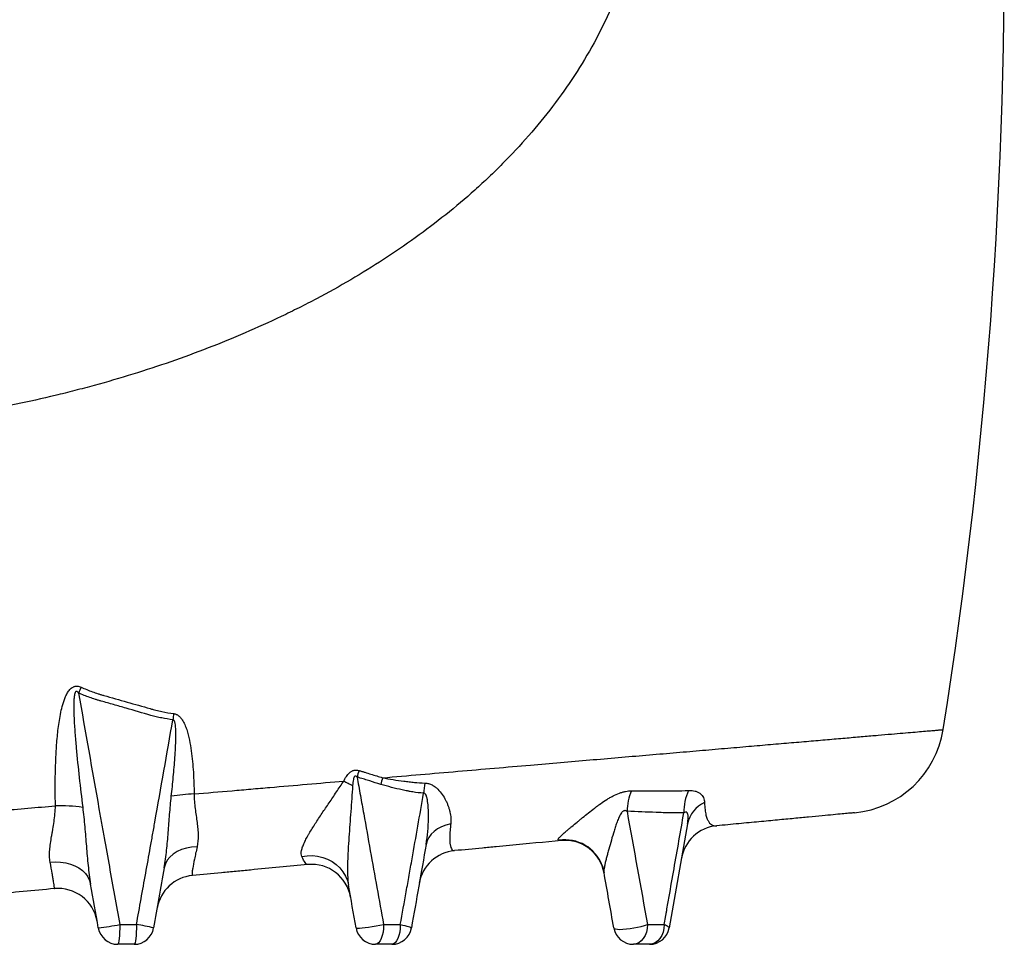
# Model space of a CAD drawing. Units: millimetres. Extents: x 1083 to 8061, y 471 to 4973.
# Drawn here: x 5153 to 5650, y 2318 to 2784 of the extents above; entities that cross this region are included whole.
import ezdxf

# ---------------------------------------------------------------- set-up
doc = ezdxf.new("R2010")
doc.units = ezdxf.units.MM

msp = doc.modelspace()

# ---------------------------------------------------------------- linework, layer by layer
at = {"color": 7, "linetype": 'Continuous', "lineweight": 25}
msp.add_line((5490.08, 2378.73), (5480.81, 2326.17), dxfattribs=at)
at = {"color": 7, "linetype": 'Continuous', "lineweight": 25, "flags": 128}
for points in [[(5316.71, 2400.25), (5317.25, 2399.98), (5317.8, 2399.7), (5318.35, 2399.43), (5318.91, 2399.15), (5319.47, 2398.87), (5320.03, 2398.59), (5320.6, 2398.31), (5321.17, 2398.02)], [(5370.64, 2378.69), (5368.24, 2378.08), (5366.02, 2377.24), (5364.01, 2376.16), (5362.24, 2374.89), (5360.76, 2373.44), (5359.59, 2371.83), (5358.74, 2370.09), (5358.24, 2368.26)], [(5242.74, 2367.16), (5239.97, 2366.95), (5237.32, 2366.46), (5234.85, 2365.69), (5232.61, 2364.67), (5230.63, 2363.41), (5228.97, 2361.94), (5227.66, 2360.28), (5226.72, 2358.48), (5226.17, 2356.56)], [(5168.6, 2359.36), (5171.27, 2359.52), (5173.9, 2359.4), (5176.45, 2359.03), (5178.87, 2358.4), (5181.11, 2357.52), (5183.15, 2356.41), (5184.93, 2355.09), (5186.44, 2353.58), (5187.63, 2351.92), (5188.49, 2350.12), (5189.01, 2348.23)], [(5295.57, 2362.21), (5298.21, 2362.59), (5300.88, 2362.65), (5303.51, 2362.37), (5306.08, 2361.78), (5308.52, 2360.86), (5310.81, 2359.66), (5312.89, 2358.18), (5314.73, 2356.44), (5316.29, 2354.5), (5317.56, 2352.36), (5318.5, 2350.09), (5319.1, 2347.71)], [(5446.98, 2357.72), (5447.29, 2356.86), (5447.97, 2354.14)], [(5203.73, 2327.9), (5203.71, 2325.95), (5203.66, 2324.08), (5203.57, 2322.35), (5203.44, 2320.83), (5203.29, 2319.59), (5203.12, 2318.67), (5202.94, 2318.1), (5202.75, 2317.9)], [(5212.15, 2327.9), (5212.12, 2325.95), (5212.06, 2324.08), (5211.95, 2322.35), (5211.8, 2320.83), (5211.62, 2319.59), (5211.42, 2318.67), (5211.2, 2318.1), (5210.97, 2317.9)], [(5322.9, 2326.17), (5323.12, 2326.05), (5323.71, 2326.01), (5324.66, 2326.04), (5325.93, 2326.15), (5327.46, 2326.32), (5329.21, 2326.55), (5331.08, 2326.84), (5333.03, 2327.17), (5334.96, 2327.53), (5336.81, 2327.9)], [(5336.81, 2327.9), (5336.73, 2325.95), (5336.5, 2324.08), (5336.12, 2322.35), (5335.62, 2320.83), (5335, 2319.59), (5334.3, 2318.67), (5333.54, 2318.1), (5332.75, 2317.9)], [(5345.22, 2327.9), (5345.14, 2325.95), (5344.9, 2324.08), (5344.5, 2322.35), (5343.97, 2320.83), (5343.33, 2319.59), (5342.59, 2318.67), (5341.8, 2318.1), (5340.97, 2317.9)], [(5345.22, 2327.9), (5346.44, 2327.63), (5347.54, 2327.37), (5348.52, 2327.11), (5349.34, 2326.87), (5349.99, 2326.66), (5350.46, 2326.46), (5350.73, 2326.3), (5350.81, 2326.17)], [(5452.9, 2326.17), (5453.15, 2325.87), (5453.76, 2325.64), (5454.72, 2325.51), (5455.98, 2325.46), (5457.51, 2325.51), (5459.23, 2325.65), (5461.09, 2325.88), (5463.01, 2326.18), (5464.92, 2326.55), (5466.75, 2326.97), (5468.42, 2327.43), (5469.88, 2327.9)], [(5469.88, 2327.9), (5469.75, 2325.95), (5469.34, 2324.08), (5468.68, 2322.35), (5467.79, 2320.83), (5466.71, 2319.59), (5465.48, 2318.67), (5464.14, 2318.1), (5462.75, 2317.9)], [(5478.29, 2327.9), (5478.15, 2325.95), (5477.74, 2324.08), (5477.06, 2322.35), (5476.15, 2320.83), (5475.04, 2319.59), (5473.77, 2318.67), (5472.39, 2318.1), (5470.97, 2317.9)], [(5478.29, 2327.9), (5478.89, 2327.67), (5479.41, 2327.43), (5479.86, 2327.2), (5480.22, 2326.97), (5480.5, 2326.75), (5480.69, 2326.54), (5480.8, 2326.35), (5480.81, 2326.17)]]:
    msp.add_lwpolyline(points, dxfattribs=at)
at = {"color": 7, "linetype": 'Continuous', "lineweight": 25}
for centre, radius, start, end in [((3149.86, 2817.86), 2500, 350.98672, 1.14704), ((5441.71, 2331.17), 282.57, 155.6605, 156.3179), ((5377.9, 2414.35), 148.34, 172.2778, 173.4723), ((5569.61, 2434.05), 50, 275.4165, 350.9698), ((5376.54, 2388.14), 54.99, 161.4994, 165.0879), ((5385.12, 2386.16), 51.32, 162.1058, 165.9702), ((5402.32, 2391), 45.44, 169.5521, 176.0657), ((5243.74, 2313.74), 80.07, 91.7819, 100.0767), ((5486.98, 2384.55), 27.41, 156.8751, 179.0424), ((5513.31, 2384.79), 25.07, 154.7339, 181.2871), ((5504.75, 2375.68), 14.98, 113.9155, 168.286), ((5173.36, 2300.78), 87.01, 82.2978, 91.3864), ((5506.69, 2357.77), 20, 95.5037, 169.9993), ((5428.33, 2350.34), 20, 10, 95.4165), ((5374.48, 2345.24), 20, 95.4165, 170), ((5300.47, 2338.22), 20, 10, 95.4165), ((5242.27, 2332.7), 20, 95.4165, 170), ((5172.6, 2326.09), 20, 10, 95.4165), ((5172.29, 2489.43), 164.56, 277.1958, 281.0167), ((5202.75, 2327.9), 10, 190, 270), ((5210.97, 2327.9), 10, 270, 350), ((5196.34, 2226.52), 102.6, 76.2025, 81.1404), ((5332.75, 2327.9), 10, 190, 270), ((5340.97, 2327.9), 10, 270, 350), ((5462.75, 2327.9), 10, 190, 270), ((5470.97, 2327.9), 10, 270, 350)]:
    msp.add_arc(centre, radius, start, end, dxfattribs=at)
at = {"color": 8, "linetype": 'Continuous', "lineweight": 25}
msp.add_arc((5428.3, 2350.63), 19.98, 20.8018, 98.828, dxfattribs=at)
at = {"color": 7, "linetype": 'Continuous', "lineweight": 25}
for points, knots in [([(5469.5, 2867.9), (5469.31, 2861.06), (5468.76, 2854.31), (5467.01, 2841), (5465.81, 2834.44), (5462.77, 2821.48), (5460.94, 2815.09), (5457.75, 2805.62), (5456.61, 2802.5), (5454.21, 2796.33), (5452.94, 2793.28), (5448.94, 2784.23), (5446.04, 2778.39), (5439.85, 2767.06), (5436.55, 2761.56), (5429.57, 2750.87), (5425.89, 2745.67), (5418.18, 2735.54), (5414.15, 2730.61), (5405.74, 2720.99), (5401.37, 2716.3), (5395.69, 2710.58), (5394.55, 2709.44), (5392.24, 2707.18), (5391.08, 2706.07), (5387.58, 2702.74), (5385.21, 2700.56), (5373.25, 2689.85), (5363.22, 2681.85), (5342.32, 2666.81), (5331.46, 2659.77), (5314.55, 2649.86), (5308.81, 2646.67), (5300.05, 2642.03), (5297.11, 2640.51), (5292.65, 2638.27), (5291.16, 2637.53), (5288.16, 2636.06), (5286.66, 2635.33), (5273.08, 2628.84), (5260.8, 2623.57), (5235.85, 2613.9), (5223.18, 2609.51), (5203.89, 2603.53), (5197.41, 2601.65), (5187.63, 2598.96), (5184.36, 2598.09), (5177.79, 2596.4), (5174.49, 2595.58), (5158, 2591.61), (5144.84, 2588.88), (5118.55, 2584.19), (5105.44, 2582.25), (5079.27, 2579.09), (5066.22, 2577.88), (5049.96, 2576.8), (5046.71, 2576.6), (5040.25, 2576.26), (5037.03, 2576.11), (5027.41, 2575.73), (5021.04, 2575.56), (5008.4, 2575.38), (5002.13, 2575.37), (4989.68, 2575.51), (4983.51, 2575.66), (4977.4, 2575.89)], [0, 0, 0, 0, 0.03125, 0.03125, 0.0625, 0.0625, 0.09375, 0.09375, 0.109375, 0.109375, 0.125, 0.125, 0.15625, 0.15625, 0.1875, 0.1875, 0.21875, 0.21875, 0.25, 0.25, 0.28125, 0.28125, 0.289062, 0.289062, 0.296875, 0.296875, 0.3125, 0.3125, 0.375, 0.375, 0.4375, 0.4375, 0.46875, 0.46875, 0.484375, 0.484375, 0.492187, 0.492187, 0.5, 0.5, 0.5625, 0.5625, 0.625, 0.625, 0.65625, 0.65625, 0.671875, 0.671875, 0.6875, 0.6875, 0.75, 0.75, 0.8125, 0.8125, 0.875, 0.875, 0.890625, 0.890625, 0.90625, 0.90625, 0.9375, 0.9375, 0.96875, 0.96875, 1, 1, 1, 1]), ([(5171.26, 2387.77), (5171.16, 2393.25), (5171.15, 2398.73), (5171.31, 2406.95), (5171.4, 2409.69), (5171.66, 2415.16), (5171.83, 2417.9), (5172.28, 2423.37), (5172.57, 2426.11), (5173.14, 2430.2), (5173.35, 2431.56), (5173.84, 2434.26), (5174.12, 2435.61), (5174.77, 2438.28), (5175.14, 2439.6), (5175.83, 2441.55), (5176.08, 2442.2), (5176.65, 2443.48), (5176.96, 2444.1), (5177.49, 2444.99), (5177.67, 2445.28), (5178.08, 2445.85), (5178.3, 2446.13), (5178.77, 2446.65), (5179.02, 2446.89), (5179.56, 2447.33), (5179.86, 2447.53), (5180.33, 2447.77), (5180.49, 2447.84), (5180.82, 2447.96), (5180.99, 2448.02), (5181.51, 2448.13), (5181.86, 2448.16), (5182.56, 2448.14), (5182.91, 2448.08), (5183.59, 2447.9), (5183.92, 2447.78), (5184.25, 2447.63)], [0, 0, 0, 0, 0.25, 0.25, 0.375, 0.375, 0.5, 0.5, 0.625, 0.625, 0.6875, 0.6875, 0.75, 0.75, 0.8125, 0.8125, 0.84375, 0.84375, 0.875, 0.875, 0.890625, 0.890625, 0.90625, 0.90625, 0.921875, 0.921875, 0.9375, 0.9375, 0.945313, 0.945313, 0.953125, 0.953125, 0.96875, 0.96875, 0.984375, 0.984375, 1, 1, 1, 1]), ([(5182.93, 2444.67), (5182.83, 2444.8), (5182.73, 2444.92), (5182.51, 2445.16), (5182.4, 2445.26), (5182.2, 2445.39), (5182.12, 2445.43), (5181.97, 2445.47), (5181.89, 2445.48), (5181.73, 2445.46), (5181.66, 2445.43), (5181.52, 2445.34), (5181.47, 2445.28), (5181.32, 2445.09), (5181.24, 2444.95), (5181.12, 2444.65), (5181.07, 2444.51), (5180.94, 2444.05), (5180.87, 2443.74), (5180.72, 2442.81), (5180.65, 2442.18), (5180.57, 2440.92), (5180.54, 2440.29), (5180.49, 2438.41), (5180.5, 2437.14), (5180.55, 2434.62), (5180.6, 2433.37), (5180.77, 2429.59), (5180.93, 2427.08), (5181.3, 2422.06), (5181.52, 2419.55), (5182.2, 2412.03), (5182.72, 2407.02), (5183.82, 2397.01), (5184.41, 2392), (5185.02, 2387.01)], [0, 0, 0, 0, 0.007813, 0.007813, 0.015625, 0.015625, 0.019531, 0.019531, 0.023438, 0.023438, 0.027344, 0.027344, 0.03125, 0.03125, 0.039063, 0.039063, 0.046875, 0.046875, 0.0625, 0.0625, 0.09375, 0.09375, 0.125, 0.125, 0.1875, 0.1875, 0.25, 0.25, 0.375, 0.375, 0.5, 0.5, 0.75, 0.75, 1, 1, 1, 1]), ([(5194.36, 2440.6), (5193.87, 2440.73), (5193.38, 2440.87), (5192.41, 2441.15), (5190.96, 2441.6), (5189.52, 2442.08), (5186.66, 2443.1), (5184.78, 2443.85), (5182.93, 2444.67)], [0, 0, 0, 0, 0.125, 0.125, 0.25, 0.5, 0.5, 1, 1, 1, 1]), ([(5182.93, 2444.67), (5186.36, 2425.2), (5190.01, 2404.52), (5193.65, 2383.84), (5194.08, 2381.4), (5194.3, 2380.18), (5194.95, 2376.54), (5196.27, 2369.24), (5199.34, 2352.22), (5201.98, 2337.63), (5203.73, 2327.9)], [0, 0, 0, 0, 0.5, 0.53125, 0.53125, 0.5625, 0.5625, 0.625, 0.75, 1, 1, 1, 1]), ([(5184.25, 2447.63), (5186.1, 2446.78), (5187.99, 2446.01), (5190.85, 2444.96), (5191.81, 2444.63), (5193.26, 2444.16), (5193.74, 2444.02), (5194.71, 2443.73), (5195.2, 2443.59), (5199.6, 2442.35), (5203.5, 2441.24), (5211.29, 2439.02), (5215.18, 2437.91), (5219.55, 2436.65), (5220.04, 2436.51), (5221.01, 2436.24), (5222.47, 2435.84), (5223.94, 2435.49), (5226.9, 2434.86), (5228.9, 2434.53), (5230.91, 2434.28)], [0, 0, 0, 0, 0.125, 0.125, 0.1875, 0.1875, 0.21875, 0.21875, 0.25, 0.25, 0.5, 0.5, 0.75, 0.75, 0.78125, 0.78125, 0.8125, 0.875, 0.875, 1, 1, 1, 1]), ([(5219.36, 2433.41), (5215.21, 2434.61), (5211.05, 2435.82), (5204.79, 2437.61), (5202.71, 2438.21), (5199.58, 2439.11), (5198.53, 2439.4), (5196.45, 2440), (5195.4, 2440.3), (5194.36, 2440.6)], [0, 0, 0, 0, 0.5, 0.5, 0.75, 0.75, 0.875, 0.875, 1, 1, 1, 1]), ([(5230.53, 2431.21), (5228.64, 2431.43), (5226.76, 2431.73), (5223.97, 2432.28), (5223.04, 2432.48), (5221.66, 2432.81), (5221.19, 2432.92), (5220.27, 2433.16), (5219.81, 2433.28), (5219.36, 2433.41)], [0, 0, 0, 0, 0.5, 0.5, 0.75, 0.75, 0.875, 0.875, 1, 1, 1, 1]), ([(5230.91, 2434.28), (5231.14, 2434.26), (5231.37, 2434.21), (5231.82, 2434.08), (5232.03, 2434.01), (5232.66, 2433.73), (5233.05, 2433.48), (5233.76, 2432.91), (5234.08, 2432.6), (5234.67, 2431.91), (5234.95, 2431.55), (5235.45, 2430.79), (5235.68, 2430.4), (5236.11, 2429.6), (5236.31, 2429.19), (5236.87, 2427.94), (5237.19, 2427.09), (5237.76, 2425.37), (5238.02, 2424.5), (5238.47, 2422.74), (5238.68, 2421.85), (5239.24, 2419.18), (5239.54, 2417.38), (5240.05, 2413.78), (5240.25, 2411.97), (5240.6, 2408.34), (5240.73, 2406.52), (5241.07, 2401.06), (5241.19, 2397.42), (5241.25, 2393.77)], [0, 0, 0, 0, 0.015625, 0.015625, 0.03125, 0.03125, 0.0625, 0.0625, 0.09375, 0.09375, 0.125, 0.125, 0.15625, 0.15625, 0.1875, 0.1875, 0.25, 0.25, 0.3125, 0.3125, 0.375, 0.375, 0.5, 0.5, 0.625, 0.625, 0.75, 0.75, 1, 1, 1, 1]), ([(5212.15, 2327.9), (5213.7, 2336.51), (5216.03, 2349.42), (5218.36, 2362.33), (5219.52, 2368.78), (5219.9, 2370.93), (5220.66, 2375.24), (5224.08, 2394.62), (5227.49, 2413.99), (5230.53, 2431.21)], [0, 0, 0, 0, 0.25, 0.375, 0.375, 0.4375, 0.4375, 0.5, 1, 1, 1, 1]), ([(5229.73, 2392.57), (5230.08, 2395.82), (5230.42, 2399.07), (5231.04, 2405.58), (5231.33, 2408.84), (5231.67, 2413.73), (5231.77, 2415.36), (5231.94, 2418.62), (5232, 2420.25), (5232.04, 2422.7), (5232.04, 2423.52), (5232.02, 2425.15), (5232, 2425.97), (5231.92, 2427.19), (5231.89, 2427.6), (5231.8, 2428.41), (5231.74, 2428.81), (5231.63, 2429.42), (5231.59, 2429.61), (5231.48, 2430.01), (5231.42, 2430.2), (5231.31, 2430.48), (5231.27, 2430.57), (5231.17, 2430.76), (5231.12, 2430.84), (5230.99, 2431.01), (5230.91, 2431.08), (5230.74, 2431.18), (5230.63, 2431.21), (5230.53, 2431.21)], [0, 0, 0, 0, 0.25, 0.25, 0.5, 0.5, 0.625, 0.625, 0.75, 0.75, 0.8125, 0.8125, 0.875, 0.875, 0.90625, 0.90625, 0.9375, 0.9375, 0.953125, 0.953125, 0.96875, 0.96875, 0.976562, 0.976562, 0.984375, 0.984375, 0.992187, 0.992187, 1, 1, 1, 1]), ([(5316.71, 2400.25), (5317.1, 2401.04), (5317.52, 2401.8), (5318.26, 2402.9), (5318.52, 2403.25), (5319.08, 2403.91), (5319.38, 2404.22), (5319.87, 2404.65), (5320.04, 2404.79), (5320.39, 2405.04), (5320.58, 2405.16), (5320.95, 2405.37), (5321.15, 2405.46), (5321.54, 2405.61), (5321.95, 2405.74), (5322.36, 2405.8), (5322.77, 2405.84), (5322.98, 2405.84), (5323.6, 2405.8), (5324, 2405.72), (5324.39, 2405.59)], [0, 0, 0, 0, 0.25, 0.25, 0.375, 0.375, 0.5, 0.5, 0.5625, 0.5625, 0.625, 0.625, 0.6875, 0.6875, 0.75, 0.8125, 0.8125, 0.875, 0.875, 1, 1, 1, 1]), ([(5324.39, 2405.59), (5324.89, 2405.43), (5325.39, 2405.28), (5326.38, 2404.98), (5327.87, 2404.52), (5329.36, 2404.06), (5332.33, 2403.14), (5334.31, 2402.53), (5336.28, 2401.93)], [0, 0, 0, 0, 0.125, 0.125, 0.25, 0.5, 0.5, 1, 1, 1, 1]), ([(5241.25, 2393.77), (5247.62, 2394.32), (5253.98, 2394.86), (5263.52, 2395.68), (5266.7, 2395.95), (5273.05, 2396.5), (5276.23, 2396.77), (5292.05, 2398.13), (5304.48, 2399.2), (5316.71, 2400.25)], [0, 0, 0, 0, 0.25, 0.25, 0.375, 0.375, 0.5, 0.5, 1, 1, 1, 1]), ([(5295.57, 2362.21), (5295.21, 2363.04), (5295.18, 2364.04), (5295.47, 2365.54), (5295.55, 2365.85), (5295.73, 2366.48), (5295.84, 2366.81), (5296.19, 2367.8), (5296.48, 2368.49), (5297.15, 2369.93), (5297.52, 2370.67), (5298.14, 2371.83), (5298.36, 2372.22), (5298.81, 2373.02), (5299.04, 2373.42), (5300.21, 2375.42), (5301.24, 2377.08), (5302.88, 2379.63), (5303.44, 2380.49), (5304.59, 2382.23), (5305.18, 2383.12), (5306.96, 2385.77), (5308.16, 2387.55), (5310.58, 2391.14), (5311.8, 2392.94), (5314.25, 2396.57), (5315.47, 2398.41), (5316.71, 2400.25)], [0, 0, 0, 0, 0.125, 0.125, 0.15625, 0.15625, 0.1875, 0.1875, 0.25, 0.25, 0.3125, 0.3125, 0.34375, 0.34375, 0.375, 0.375, 0.5, 0.5, 0.5625, 0.5625, 0.625, 0.625, 0.75, 0.75, 0.875, 0.875, 1, 1, 1, 1]), ([(5323.4, 2402.29), (5323.32, 2402.39), (5323.23, 2402.48), (5323.04, 2402.63), (5322.93, 2402.7), (5322.76, 2402.76), (5322.69, 2402.77), (5322.57, 2402.78), (5322.51, 2402.77), (5322.39, 2402.73), (5322.33, 2402.69), (5322.23, 2402.62), (5322.18, 2402.57), (5322.06, 2402.42), (5321.99, 2402.31), (5321.87, 2402.08), (5321.82, 2401.96), (5321.69, 2401.6), (5321.62, 2401.35), (5321.45, 2400.59), (5321.37, 2400.08), (5321.25, 2399.05), (5321.2, 2398.54), (5321.17, 2398.02)], [0, 0, 0, 0, 0.0625, 0.0625, 0.125, 0.125, 0.15625, 0.15625, 0.1875, 0.1875, 0.21875, 0.21875, 0.25, 0.25, 0.3125, 0.3125, 0.375, 0.375, 0.5, 0.5, 0.75, 0.75, 1, 1, 1, 1]), ([(5323.4, 2402.29), (5323.68, 2400.74), (5323.95, 2399.19), (5324.5, 2396.09), (5324.78, 2394.54), (5325.62, 2389.89), (5327.3, 2380.59), (5328.98, 2371.29), (5332.33, 2352.69), (5334.57, 2340.3), (5336.81, 2327.9)], [0, 0, 0, 0, 0.0625, 0.0625, 0.125, 0.125, 0.25, 0.5, 0.5, 1, 1, 1, 1]), ([(5324.36, 2402.01), (5324.36, 2402.01), (5324.36, 2402.01), (5324.36, 2402.01), (5324.04, 2402.1), (5323.72, 2402.2), (5323.4, 2402.29)], [-0.00000006, -0.00000006, -0.00000006, -0.00000006, 0, 0, 0, 0.001067688, 0.001067688, 0.001067688, 0.001067688]), ([(5335.33, 2398.6), (5333.51, 2399.16), (5331.69, 2399.73), (5328.94, 2400.58), (5328.03, 2400.87), (5326.19, 2401.44), (5325.27, 2401.72), (5324.36, 2402.01)], [0, 0, 0, 0, 0.5, 0.5, 0.75, 0.75, 1, 1, 1, 1]), ([(5336.28, 2401.93), (5338.06, 2401.57), (5339.85, 2401.26), (5343.41, 2400.7), (5345.2, 2400.44), (5347.86, 2400.1), (5348.75, 2399.98), (5350.08, 2399.83), (5350.52, 2399.77), (5351.41, 2399.68), (5351.85, 2399.63), (5354.07, 2399.42), (5355.85, 2399.31), (5357.64, 2399.24)], [0, 0, 0, 0, 0.25, 0.25, 0.5, 0.5, 0.625, 0.625, 0.6875, 0.6875, 0.75, 0.75, 1, 1, 1, 1]), ([(5357.64, 2399.24), (5357.96, 2399.23), (5358.27, 2399.2), (5358.89, 2399.1), (5359.2, 2399.04), (5360.09, 2398.8), (5360.66, 2398.58), (5361.48, 2398.17), (5361.74, 2398.02), (5362.25, 2397.69), (5362.5, 2397.52), (5363.22, 2396.99), (5363.67, 2396.59), (5364.95, 2395.34), (5365.68, 2394.44), (5366.99, 2392.57), (5367.56, 2391.6), (5368.32, 2390.12), (5368.56, 2389.62), (5369, 2388.62), (5369.2, 2388.11), (5369.57, 2387.1), (5369.73, 2386.59), (5370.03, 2385.58), (5370.16, 2385.07), (5370.49, 2383.57), (5370.63, 2382.58), (5370.76, 2380.62), (5370.75, 2379.65), (5370.64, 2378.69)], [0, 0, 0, 0, 0.03125, 0.03125, 0.0625, 0.0625, 0.125, 0.125, 0.15625, 0.15625, 0.1875, 0.1875, 0.25, 0.25, 0.375, 0.375, 0.5, 0.5, 0.5625, 0.5625, 0.625, 0.625, 0.6875, 0.6875, 0.75, 0.75, 0.875, 0.875, 1, 1, 1, 1]), ([(5241.25, 2393.77), (5241.24, 2392.49), (5241.3, 2391.23), (5241.49, 2388.75), (5241.62, 2387.54), (5242.06, 2383.96), (5242.42, 2381.65), (5242.78, 2378.85), (5242.84, 2378.3), (5242.97, 2377.19), (5243.02, 2376.65), (5243.16, 2375.04), (5243.23, 2374), (5243.29, 2370.94), (5243.16, 2369), (5242.74, 2367.16)], [0, 0, 0, 0, 0.125, 0.125, 0.25, 0.25, 0.5, 0.5, 0.5625, 0.5625, 0.625, 0.625, 0.75, 0.75, 1, 1, 1, 1]), ([(5321.17, 2398.02), (5321.01, 2395.83), (5320.86, 2393.63), (5320.55, 2389.26), (5320.39, 2387.08), (5320.08, 2382.73), (5319.92, 2380.56), (5319.6, 2376.23), (5319.45, 2374.07), (5319.16, 2369.79), (5319.03, 2367.66), (5318.85, 2364.5), (5318.8, 2363.45), (5318.71, 2361.37), (5318.67, 2360.33), (5318.58, 2357.25), (5318.56, 2355.24), (5318.64, 2352.31), (5318.69, 2351.35), (5318.84, 2349.48), (5318.95, 2348.58), (5319.1, 2347.71)], [0, 0, 0, 0, 0.125, 0.125, 0.25, 0.25, 0.375, 0.375, 0.5, 0.5, 0.625, 0.625, 0.6875, 0.6875, 0.75, 0.75, 0.875, 0.875, 0.9375, 0.9375, 1, 1, 1, 1]), ([(5356.99, 2394.12), (5355.16, 2394.27), (5353.34, 2394.49), (5351.07, 2394.84), (5350.62, 2394.92), (5349.94, 2395.04), (5349.72, 2395.08), (5349.27, 2395.16), (5349.04, 2395.21), (5347.92, 2395.44), (5347.02, 2395.62), (5344.32, 2396.21), (5342.52, 2396.62), (5338.92, 2397.54), (5337.12, 2398.04), (5335.33, 2398.6)], [0, 0, 0, 0, 0.25, 0.25, 0.3125, 0.3125, 0.34375, 0.34375, 0.375, 0.375, 0.5, 0.5, 0.75, 0.75, 1, 1, 1, 1]), ([(5345.22, 2327.9), (5346.22, 2333.42), (5347.21, 2338.93), (5348.7, 2347.21), (5349.21, 2349.96), (5350.18, 2355.48), (5352.61, 2369.28), (5355.04, 2383.08), (5356.99, 2394.12)], [0, 0, 0, 0, 0.25, 0.25, 0.375, 0.375, 0.5, 1, 1, 1, 1]), ([(5358.24, 2368.26), (5358.62, 2370.44), (5358.9, 2372.64), (5359.29, 2377.08), (5359.41, 2379.32), (5359.45, 2382.69), (5359.44, 2383.81), (5359.37, 2386.05), (5359.31, 2387.18), (5359.15, 2388.86), (5359.09, 2389.42), (5358.93, 2390.53), (5358.83, 2391.09), (5358.64, 2391.91), (5358.57, 2392.18), (5358.4, 2392.71), (5358.3, 2392.98), (5358.06, 2393.47), (5357.91, 2393.71), (5357.61, 2393.97), (5357.5, 2394.05), (5357.26, 2394.13), (5357.12, 2394.14), (5356.99, 2394.12)], [0, 0, 0, 0, 0.25, 0.25, 0.5, 0.5, 0.625, 0.625, 0.75, 0.75, 0.8125, 0.8125, 0.875, 0.875, 0.90625, 0.90625, 0.9375, 0.9375, 0.96875, 0.96875, 0.984375, 0.984375, 1, 1, 1, 1]), ([(5425.24, 2370.37), (5425.12, 2370.4), (5425.03, 2370.45), (5424.9, 2370.55), (5424.86, 2370.62), (5424.82, 2370.85), (5424.89, 2371.05), (5425.17, 2371.46), (5425.29, 2371.61), (5425.58, 2371.94), (5425.75, 2372.13), (5426.35, 2372.72), (5426.84, 2373.18), (5427.7, 2373.94), (5428.01, 2374.21), (5428.68, 2374.79), (5429.03, 2375.09), (5429.76, 2375.71), (5430.15, 2376.04), (5430.94, 2376.7), (5431.35, 2377.04), (5432.59, 2378.08), (5433.46, 2378.8), (5434.82, 2379.92), (5435.28, 2380.3), (5436.21, 2381.07), (5436.69, 2381.46), (5438.14, 2382.64), (5439.12, 2383.43), (5441.09, 2384.99), (5442.09, 2385.77), (5443.61, 2386.93), (5444.12, 2387.31), (5445.15, 2388.07), (5445.67, 2388.45), (5447.23, 2389.56), (5448.28, 2390.27), (5449.86, 2391.26), (5450.39, 2391.58), (5451.45, 2392.19), (5451.99, 2392.48), (5453.59, 2393.31), (5454.66, 2393.78), (5456.24, 2394.36), (5456.77, 2394.53), (5457.81, 2394.83), (5458.33, 2394.95), (5459.85, 2395.23), (5460.82, 2395.32), (5461.77, 2395.31)], [0, 0, 0, 0, 0.03125, 0.03125, 0.0625, 0.0625, 0.125, 0.125, 0.15625, 0.15625, 0.1875, 0.1875, 0.25, 0.25, 0.28125, 0.28125, 0.3125, 0.3125, 0.34375, 0.34375, 0.375, 0.375, 0.4375, 0.4375, 0.46875, 0.46875, 0.5, 0.5, 0.5625, 0.5625, 0.625, 0.625, 0.65625, 0.65625, 0.6875, 0.6875, 0.75, 0.75, 0.78125, 0.78125, 0.8125, 0.8125, 0.875, 0.875, 0.90625, 0.90625, 0.9375, 0.9375, 1, 1, 1, 1]), ([(5461.77, 2395.31), (5466.8, 2395.29), (5471.71, 2395.28), (5477.7, 2395.27), (5478.89, 2395.27), (5481.26, 2395.27), (5482.44, 2395.27), (5485.97, 2395.31), (5488.31, 2395.38), (5490.64, 2395.49)], [0, 0, 0, 0, 0.5, 0.5, 0.625, 0.625, 0.75, 0.75, 1, 1, 1, 1]), ([(5490.64, 2395.49), (5491.84, 2395.55), (5492.94, 2395.45), (5494.18, 2395.13), (5494.43, 2395.05), (5494.89, 2394.88), (5495.11, 2394.79), (5495.75, 2394.48), (5496.14, 2394.23), (5496.66, 2393.81), (5496.83, 2393.66), (5497.14, 2393.34), (5497.29, 2393.18), (5497.69, 2392.67), (5497.91, 2392.3), (5498.45, 2391.14), (5498.65, 2390.29), (5498.68, 2389.38)], [0, 0, 0, 0, 0.25, 0.25, 0.3125, 0.3125, 0.375, 0.375, 0.5, 0.5, 0.5625, 0.5625, 0.625, 0.625, 0.75, 0.75, 1, 1, 1, 1]), ([(5226.17, 2356.56), (5226.68, 2359.45), (5227.06, 2362.39), (5227.53, 2366.84), (5227.67, 2368.33), (5227.93, 2371.33), (5228.06, 2372.84), (5228.41, 2377.36), (5228.63, 2380.39), (5229.12, 2386.47), (5229.39, 2389.52), (5229.73, 2392.57)], [0, 0, 0, 0, 0.25, 0.25, 0.375, 0.375, 0.5, 0.5, 0.75, 0.75, 1, 1, 1, 1]), ([(5498.68, 2389.38), (5498.71, 2388.04), (5498.8, 2386.88), (5498.98, 2385.34), (5499.05, 2384.86), (5499.21, 2383.95), (5499.29, 2383.53), (5499.58, 2382.35), (5499.8, 2381.68), (5500.28, 2380.53), (5500.54, 2380.05), (5501.37, 2378.82), (5502, 2378.31), (5503.34, 2377.7), (5504.06, 2377.61), (5504.81, 2377.68)], [0, 0, 0, 0, 0.125, 0.125, 0.1875, 0.1875, 0.25, 0.25, 0.375, 0.375, 0.5, 0.5, 0.75, 0.75, 1, 1, 1, 1]), ([(5115.76, 2383.01), (5120.35, 2383.4), (5124.97, 2383.8), (5134.24, 2384.59), (5138.87, 2384.99), (5152.77, 2386.18), (5162.02, 2386.97), (5171.26, 2387.77)], [0, 0, 0, 0, 0.25, 0.25, 0.5, 0.5, 1, 1, 1, 1]), ([(5168.6, 2359.36), (5168.51, 2359.83), (5168.45, 2360.31), (5168.35, 2361.3), (5168.32, 2361.81), (5168.29, 2363.34), (5168.33, 2364.4), (5168.58, 2367.66), (5168.93, 2369.94), (5169.44, 2372.95), (5169.55, 2373.56), (5169.76, 2374.79), (5169.86, 2375.41), (5170.18, 2377.27), (5170.39, 2378.54), (5170.76, 2381.1), (5170.92, 2382.4), (5171.16, 2385.05), (5171.24, 2386.39), (5171.26, 2387.77)], [0, 0, 0, 0, 0.0625, 0.0625, 0.125, 0.125, 0.25, 0.25, 0.5, 0.5, 0.5625, 0.5625, 0.625, 0.625, 0.75, 0.75, 0.875, 0.875, 1, 1, 1, 1]), ([(5185.02, 2387.01), (5185.43, 2383.72), (5185.76, 2380.43), (5186.35, 2373.87), (5186.61, 2370.6), (5187.14, 2364.09), (5187.41, 2360.86), (5187.91, 2356.07), (5188.09, 2354.49), (5188.5, 2351.34), (5188.74, 2349.77), (5189.01, 2348.23)], [0, 0, 0, 0, 0.25, 0.25, 0.5, 0.5, 0.75, 0.75, 0.875, 0.875, 1, 1, 1, 1]), ([(5459.58, 2385.01), (5459.44, 2385.1), (5459.29, 2385.18), (5458.99, 2385.3), (5458.82, 2385.33), (5458.58, 2385.35), (5458.49, 2385.35), (5458.32, 2385.33), (5458.23, 2385.31), (5457.98, 2385.23), (5457.81, 2385.15), (5457.49, 2384.94), (5457.34, 2384.81), (5457.05, 2384.52), (5456.92, 2384.37), (5456.54, 2383.88), (5456.32, 2383.53), (5455.91, 2382.8), (5455.72, 2382.42), (5455.37, 2381.67), (5455.2, 2381.29), (5454.73, 2380.14), (5454.44, 2379.36), (5453.89, 2377.79), (5453.64, 2377.01), (5453.14, 2375.45), (5452.9, 2374.68), (5452.21, 2372.35), (5451.76, 2370.81), (5450.91, 2367.78), (5450.49, 2366.29), (5449.9, 2364.12), (5449.7, 2363.4), (5449.33, 2362.01), (5449.15, 2361.33), (5448.81, 2360), (5448.65, 2359.36), (5448.37, 2358.12), (5448.24, 2357.52), (5448.04, 2356.41), (5447.96, 2355.89), (5447.91, 2355.19), (5447.9, 2354.96), (5447.92, 2354.53), (5447.93, 2354.33), (5447.97, 2354.14)], [0, 0, 0, 0, 0.015625, 0.015625, 0.03125, 0.03125, 0.039062, 0.039062, 0.046875, 0.046875, 0.0625, 0.0625, 0.078125, 0.078125, 0.09375, 0.09375, 0.125, 0.125, 0.15625, 0.15625, 0.1875, 0.1875, 0.25, 0.25, 0.3125, 0.3125, 0.375, 0.375, 0.5, 0.5, 0.625, 0.625, 0.6875, 0.6875, 0.75, 0.75, 0.8125, 0.8125, 0.875, 0.875, 0.9375, 0.9375, 0.96875, 0.96875, 1, 1, 1, 1]), ([(5488.25, 2384.23), (5485.92, 2384.15), (5483.58, 2384.14), (5480.66, 2384.19), (5480.08, 2384.21), (5478.91, 2384.25), (5478.33, 2384.27), (5476.56, 2384.33), (5475.38, 2384.38), (5469.44, 2384.6), (5464.56, 2384.79), (5459.58, 2385.01)], [0, 0, 0, 0, 0.25, 0.25, 0.3125, 0.3125, 0.375, 0.375, 0.5, 0.5, 1, 1, 1, 1]), ([(5478.29, 2327.9), (5478.51, 2329.08), (5478.82, 2330.83), (5479.14, 2332.59), (5479.3, 2333.47), (5479.35, 2333.76), (5479.46, 2334.35), (5479.92, 2336.99), (5481.21, 2344.33), (5484.11, 2360.76), (5486.6, 2374.84), (5488.25, 2384.23)], [0, 0, 0, 0, 0.0625, 0.09375, 0.09375, 0.109375, 0.109375, 0.125, 0.25, 0.5, 1, 1, 1, 1]), ([(5490.08, 2378.73), (5490.21, 2379.46), (5490.31, 2380.19), (5490.38, 2381.26), (5490.39, 2381.62), (5490.39, 2382.32), (5490.37, 2382.66), (5490.28, 2383.3), (5490.21, 2383.61), (5490.05, 2384.01), (5489.99, 2384.13), (5489.85, 2384.34), (5489.76, 2384.42), (5489.57, 2384.56), (5489.46, 2384.6), (5489.24, 2384.63), (5489.12, 2384.63), (5488.75, 2384.54), (5488.5, 2384.41), (5488.25, 2384.23)], [0, 0, 0, 0, 0.25, 0.25, 0.375, 0.375, 0.5, 0.5, 0.625, 0.625, 0.6875, 0.6875, 0.75, 0.75, 0.8125, 0.8125, 0.875, 0.875, 1, 1, 1, 1]), ([(5574.22, 2384.26), (5574.25, 2384.27), (5574.44, 2384.29), (5573.56, 2384.2), (5571.54, 2384.01), (5568.23, 2383.7), (5563.76, 2383.27), (5558.13, 2382.74), (5551.49, 2382.11), (5543.93, 2381.39), (5535.58, 2380.6), (5526.25, 2379.72), (5516.09, 2378.75), (5508.56, 2378.04), (5504.81, 2377.68)], [0, 0, 0, 0, 0.019957, 0.111576, 0.203486, 0.295543, 0.387601, 0.479512, 0.571132, 0.656787, 0.742619, 0.828511, 0.914344, 1, 1, 1, 1]), ([(5370.64, 2378.69), (5370.57, 2378.08), (5370.51, 2377.49), (5370.4, 2376.35), (5370.35, 2375.8), (5370.23, 2374.22), (5370.19, 2373.26), (5370.13, 2370.64), (5370.21, 2369.23), (5370.44, 2367.85), (5370.49, 2367.59), (5370.61, 2367.12), (5370.67, 2366.91), (5370.88, 2366.33), (5371.05, 2366.01), (5371.6, 2365.29), (5372.06, 2365.1), (5372.6, 2365.15)], [0, 0, 0, 0, 0.0625, 0.0625, 0.125, 0.125, 0.25, 0.25, 0.5, 0.5, 0.5625, 0.5625, 0.625, 0.625, 0.75, 0.75, 1, 1, 1, 1]), ([(5426.44, 2370.25), (5418.03, 2369.46), (5409.33, 2368.63), (5398.09, 2367.56), (5395.82, 2367.35), (5391.25, 2366.92), (5388.94, 2366.7), (5381.99, 2366.04), (5377.31, 2365.59), (5372.6, 2365.15)], [0, 0, 0, 0, 0.5, 0.5, 0.625, 0.625, 0.75, 0.75, 1, 1, 1, 1]), ([(5242.74, 2367.16), (5242.48, 2365.99), (5242.23, 2364.89), (5241.89, 2363.32), (5241.79, 2362.82), (5241.58, 2361.84), (5241.48, 2361.37), (5241.01, 2359.1), (5240.72, 2357.57), (5240.47, 2356.01), (5240.42, 2355.72), (5240.34, 2355.17), (5240.3, 2354.91), (5240.22, 2354.21), (5240.18, 2353.82), (5240.15, 2352.9), (5240.22, 2352.6), (5240.39, 2352.61)], [0, 0, 0, 0, 0.125, 0.125, 0.1875, 0.1875, 0.25, 0.25, 0.5, 0.5, 0.5625, 0.5625, 0.625, 0.625, 0.75, 0.75, 1, 1, 1, 1]), ([(5358.24, 2368.26), (5357, 2361.25), (5355.76, 2354.23), (5353.29, 2340.2), (5352.05, 2333.18), (5350.81, 2326.17)], [0, 0, 0, 0, 0.5, 0.5, 1, 1, 1, 1]), ([(5170.72, 2346.01), (5170.73, 2346.01), (5170.74, 2346.03), (5170.76, 2346.1), (5170.76, 2346.16), (5170.76, 2346.38), (5170.75, 2346.61), (5170.66, 2347.48), (5170.54, 2348.34), (5170.31, 2349.77), (5170.26, 2350.07), (5170.15, 2350.71), (5170.09, 2351.05), (5169.91, 2352.1), (5169.78, 2352.87), (5169.34, 2355.34), (5169, 2357.23), (5168.6, 2359.36)], [0, 0, 0, 0, 0.0625, 0.0625, 0.125, 0.125, 0.25, 0.25, 0.5, 0.5, 0.5625, 0.5625, 0.625, 0.625, 0.75, 0.75, 1, 1, 1, 1]), ([(5298.58, 2358.13), (5298.48, 2358.12), (5298.38, 2358.13), (5298.17, 2358.21), (5298.06, 2358.27), (5297.72, 2358.51), (5297.48, 2358.76), (5296.73, 2359.79), (5296.18, 2360.82), (5295.57, 2362.21)], [0, 0, 0, 0, 0.125, 0.125, 0.25, 0.25, 0.5, 0.5, 1, 1, 1, 1]), ([(5298.58, 2358.13), (5289.1, 2357.23), (5279.49, 2356.32), (5267.29, 2355.16), (5264.84, 2354.93), (5259.96, 2354.47), (5257.51, 2354.23), (5250.18, 2353.54), (5245.28, 2353.08), (5240.39, 2352.61)], [0, 0, 0, 0, 0.5, 0.5, 0.625, 0.625, 0.75, 0.75, 1, 1, 1, 1]), ([(5170.72, 2346.01), (5165.48, 2345.51), (5160.25, 2345.01), (5149.76, 2344.02), (5144.52, 2343.52), (5128.77, 2342.03), (5118.41, 2341.05), (5108.18, 2340.08)], [0, 0, 0, 0, 0.25, 0.25, 0.5, 0.5, 1, 1, 1, 1])]:
    msp.add_open_spline(points, degree=3, knots=knots, dxfattribs=at)
at = {"color": 8, "linetype": 'Continuous', "lineweight": 25}
msp.add_open_spline([(5336.28, 2401.93), (5342.69, 2402.48), (5355.52, 2403.58), (5374.34, 2405.19), (5392.83, 2406.78), (5410.06, 2408.26), (5426.05, 2409.63), (5440.84, 2410.91), (5455.23, 2412.14), (5469.29, 2413.35), (5482.94, 2414.52), (5496.19, 2415.66), (5508.89, 2416.75), (5520.87, 2417.78), (5532.1, 2418.75), (5542.62, 2419.65), (5552.54, 2420.5), (5561.92, 2421.31), (5570.69, 2422.07), (5578.85, 2422.77), (5586.31, 2423.41), (5592.96, 2423.98), (5598.8, 2424.48), (5603.88, 2424.92), (5608.24, 2425.29), (5611.92, 2425.61), (5614.86, 2425.86), (5617.06, 2426.05), (5618.43, 2426.17), (5619.03, 2426.22), (5618.94, 2426.21), (5618.91, 2426.21)], degree=3, knots=[0, 0, 0, 0, 0.039178, 0.078444, 0.117981, 0.157609, 0.191793, 0.225976, 0.260398, 0.29482, 0.329994, 0.365168, 0.400603, 0.436038, 0.470107, 0.504176, 0.538482, 0.572788, 0.607844, 0.642899, 0.678214, 0.713529, 0.747473, 0.781417, 0.815597, 0.849777, 0.884701, 0.919625, 0.954806, 0.989988, 1, 1, 1, 1], dxfattribs=at)
at = {"color": 7, "linetype": 'Continuous', "lineweight": 25}
for points in [[(5459.58, 2385.01), (5463.01, 2365.95), (5466.45, 2346.92), (5469.88, 2327.9)], [(5426.44, 2370.25), (5426.05, 2370.22), (5425.65, 2370.25), (5425.24, 2370.37)], [(5226.17, 2356.56), (5224.39, 2346.43), (5222.6, 2336.3), (5220.81, 2326.17)], [(5452.9, 2326.17), (5451.26, 2335.49), (5449.61, 2344.81), (5447.97, 2354.14)], [(5192.9, 2326.17), (5191.6, 2333.52), (5190.31, 2340.88), (5189.01, 2348.23)], [(5322.9, 2326.17), (5321.63, 2333.35), (5320.37, 2340.53), (5319.1, 2347.71)], [(5203.73, 2327.9), (5206.54, 2327.9), (5209.34, 2327.9), (5212.15, 2327.9)], [(5336.81, 2327.9), (5339.63, 2327.9), (5342.43, 2327.9), (5345.22, 2327.9)], [(5469.88, 2327.9), (5472.73, 2327.9), (5475.53, 2327.9), (5478.29, 2327.9)], [(5210.97, 2317.9), (5208.23, 2317.9), (5205.49, 2317.9), (5202.75, 2317.9)], [(5340.97, 2317.9), (5338.24, 2317.9), (5335.5, 2317.9), (5332.75, 2317.9)], [(5470.97, 2317.9), (5468.27, 2317.9), (5465.53, 2317.9), (5462.75, 2317.9)]]:
    msp.add_open_spline(points, degree=3, dxfattribs=at)

doc.saveas('drawing.dxf')
